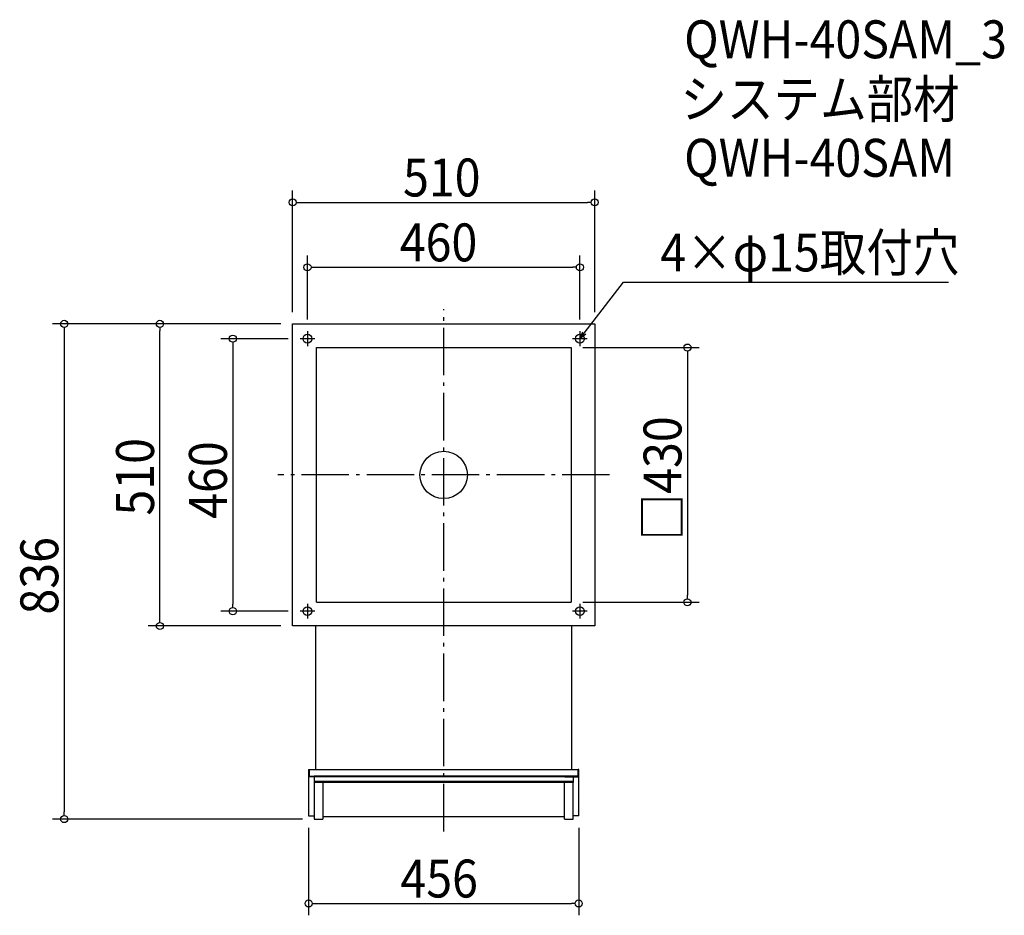
# Model space of a CAD drawing. Extents: x -716 to 947, y -743 to 768.
import ezdxf

# ---------------------------------------------------------------- set-up
doc = ezdxf.new("R2010")
doc.units = 0
doc.header["$LTSCALE"] = 20
doc.header["$MEASUREMENT"] = 0
doc.header["$PDMODE"] = 3
doc.header["$PDSIZE"] = -2
doc.linetypes.add('DASHDOT', pattern=[5.5, 4, -0.6, 0.3, -0.6])
doc.layers.get('0').update_dxf_attribs({"linetype": 'CONTINUOUS'})
for name, color, linetype in [('ARRANGE', 1, 'CONTINUOUS'), ('BASIS', 6, 'DASHDOT'), ('DETAIL', 5, 'CONTINUOUS'), ('ETC', 61, 'CONTINUOUS'), ('FIX', 11, 'CONTINUOUS'), ('NOTE', 4, 'CONTINUOUS'), ('OUTLINE', 3, 'CONTINUOUS'), ('SIZE', 30, 'CONTINUOUS')]:
    doc.layers.add(name, color=color, linetype=linetype)
doc.styles.get("Standard").update_dxf_attribs({"font": 'SIMPLEX.shx', "width": 0.9, "height": 64, "bigfont": 'BIGFONT.shx'})

# ---------------------------------------------------------------- blocks, each defined once
blk = doc.blocks.new('_OPEN30')
at = {"color": 0, "linetype": 'ByBlock'}
for p, q in [((-1, 0.27), (0, 0)), ((0, 0), (-1, -0.27)), ((0, 0), (-1, 0))]:
    blk.add_line(p, q, dxfattribs=at)
blk = doc.blocks.new('*U23')
at = {"layer": 'NOTE'}
blk.add_lwpolyline([(237.3, 239.5), (303.8, 325.5), (852.3, 325.5)], dxfattribs=at)
at = {"layer": 'NOTE', "xscale": 12, "yscale": 12, "zscale": 12, "rotation": 232.3258907693334}
blk.add_blockref('_OPEN30', (230, 230), dxfattribs=at)
blk = doc.blocks.new('_DOTBLANK')
at = {"color": 0, "linetype": 'ByBlock'}
blk.add_line((-0.5, 0), (-1, 0), dxfattribs=at)
blk.add_circle((0, 0), 0.5, dxfattribs=at)

msp = doc.modelspace()

# ---------------------------------------------------------------- linework, layer by layer
at = {"layer": 'ARRANGE'}
msp.add_circle((0, 0), 40, dxfattribs=at)
msp.add_point((0, 0), dxfattribs=at)
at = {"layer": 'BASIS'}
for p, q in [((0, -601.7), (0, 280)), ((280, 0), (-280, 0))]:
    msp.add_line(p, q, dxfattribs=at)
at = {"layer": 'DETAIL'}
for p, q in [((-255, -255), (-255, 255)), ((-255, 255), (255, 255)), ((255, 255), (255, -255)), ((-215, -215), (-215, 215)), ((-215, 215), (215, 215)), ((215, 215), (215, -215)), ((-215, -215), (215, -215)), ((255, -255), (-255, -255)), ((-216.2, -255.2), (-216.2, -255)), ((-216.2, -255.2), (-216.2, -497.5)), ((216.2, -255.2), (216.2, -255)), ((216.2, -497.5), (216.2, -255.2)), ((-228, -497.5), (-227, -497.5)), ((-228, -497.5), (-228, -575.6)), ((-227.2, -497.5), (-227.2, -508.6)), ((-227, -497.5), (227, -497.5)), ((228, -497.5), (227, -497.5)), ((227.2, -508.6), (227.2, -497.5)), ((227.2, -497.5), (227.2, -508.6)), ((228, -575.6), (228, -497.5)), ((-204.6, -509.4), (-228, -509.4)), ((-227.2, -508.6), (227.2, -508.6)), ((-227.2, -508.6), (-204.6, -508.6)), ((-218.6, -508.6), (-218.6, -509.4)), ((218.6, -508.6), (-218.6, -508.6)), ((-218.6, -509.4), (-218.6, -510.9)), ((218.6, -509.4), (-218.6, -509.4)), ((-218.6, -510.9), (-218.6, -517.4)), ((227.2, -508.6), (204.6, -508.6)), ((204.6, -509.4), (228, -509.4)), ((218.6, -508.6), (218.6, -509.4)), ((218.6, -509.4), (218.6, -510.9)), ((218.6, -510.9), (218.6, -517.4)), ((-218.6, -517.4), (-218.6, -519.2)), ((218.6, -517.4), (-218.6, -517.4)), ((218.6, -519.2), (-218.6, -519.2)), ((-218.6, -519.2), (-218.6, -581)), ((-203.8, -519.2), (-203.8, -581)), ((203.8, -581), (203.8, -519.2)), ((218.6, -517.4), (218.6, -519.2)), ((218.6, -581), (218.6, -519.2)), ((-228, -575.6), (-218.6, -575.6)), ((-218.6, -581), (-203.8, -581)), ((-203.8, -576.7), (203.8, -576.7)), ((203.8, -581), (218.6, -581)), ((228, -575.6), (218.6, -575.6))]:
    msp.add_line(p, q, dxfattribs=at)
at = {"layer": 'FIX'}
for centre in [(-230, 230), (230, 230), (-230, -230), (230, -230)]:
    msp.add_circle(centre, 7.5, dxfattribs=at)
at = {"layer": 'NOTE'}
for p, q in [((-230, 242.5), (-230, 217.5)), ((230, 242.5), (230, 217.5)), ((-217.5, 230), (-242.5, 230)), ((242.5, 230), (217.5, 230)), ((-217.5, -230), (-242.5, -230)), ((-230, -217.5), (-230, -242.5)), ((242.5, -230), (217.5, -230)), ((230, -217.5), (230, -242.5))]:
    msp.add_line(p, q, dxfattribs=at)
at = {"layer": 'OUTLINE'}
for p, q in [((-255, -255), (-255, 255)), ((-255, 255), (255, 255)), ((255, 255), (255, -255)), ((-215, -215), (-215, 215)), ((-215, 215), (215, 215)), ((215, 215), (215, -215)), ((-215, -215), (215, -215)), ((255, -255), (-255, -255)), ((-216.2, -255.2), (-216.2, -255)), ((-216.2, -255.2), (-216.2, -497.5)), ((216.2, -255.2), (216.2, -255)), ((216.2, -497.5), (216.2, -255.2)), ((-228, -497.5), (-227, -497.5)), ((-228, -497.5), (-228, -575.6)), ((-227.2, -497.5), (-227.2, -508.6)), ((-227, -497.5), (227, -497.5)), ((228, -497.5), (227, -497.5)), ((227.2, -508.6), (227.2, -497.5)), ((227.2, -497.5), (227.2, -508.6)), ((228, -575.6), (228, -497.5)), ((-204.6, -509.4), (-228, -509.4)), ((-227.2, -508.6), (227.2, -508.6)), ((-227.2, -508.6), (-204.6, -508.6)), ((-218.6, -508.6), (-218.6, -509.4)), ((218.6, -508.6), (-218.6, -508.6)), ((-218.6, -509.4), (-218.6, -510.9)), ((218.6, -509.4), (-218.6, -509.4)), ((-218.6, -510.9), (-218.6, -517.4)), ((227.2, -508.6), (204.6, -508.6)), ((204.6, -509.4), (228, -509.4)), ((218.6, -508.6), (218.6, -509.4)), ((218.6, -509.4), (218.6, -510.9)), ((218.6, -510.9), (218.6, -517.4)), ((-218.6, -517.4), (-218.6, -519.2)), ((218.6, -517.4), (-218.6, -517.4)), ((218.6, -519.2), (-218.6, -519.2)), ((-218.6, -519.2), (-218.6, -581)), ((-203.8, -519.2), (-203.8, -581)), ((203.8, -581), (203.8, -519.2)), ((218.6, -517.4), (218.6, -519.2)), ((218.6, -581), (218.6, -519.2)), ((-228, -575.6), (-218.6, -575.6)), ((-218.6, -581), (-203.8, -581)), ((-203.8, -576.7), (203.8, -576.7)), ((203.8, -581), (218.6, -581)), ((228, -575.6), (218.6, -575.6))]:
    msp.add_line(p, q, dxfattribs=at)
at = {"layer": 'SIZE'}
for p, q in [((-255, 275), (-255, 480.1)), ((255, 275), (255, 480.1)), ((-243, 460.1), (243, 460.1)), ((-230, 262.5), (-230, 370.5)), ((230, 262.5), (230, 370.5)), ((-218, 350.5), (218, 350.5)), ((-275, 255), (-660.7, 255)), ((-275, 255), (-499.1, 255)), ((-640.7, 243), (-640.7, -569)), ((-479.1, -243), (-479.1, 243)), ((-262.5, 230), (-376, 230)), ((-356, 218), (-356, -218)), ((235, 215), (431.5, 215)), ((411.5, 203), (411.5, -203)), ((235, -215), (431.5, -215)), ((-262.5, -230), (-376, -230)), ((-275, -255), (-499.1, -255)), ((-238.6, -581), (-660.7, -581)), ((-228, -595.6), (-228, -743.4)), ((228, -595.6), (228, -743.4)), ((-216, -723.4), (216, -723.4))]:
    msp.add_line(p, q, dxfattribs=at)

# ---------------------------------------------------------------- block references
msp.add_blockref('*U23', (0, 0))
at = {"layer": 'SIZE', "xscale": 12, "yscale": 12, "zscale": 12}
for p, rotation in [((-255, 460.1), 180), ((-230, 350.5), 180), ((-640.7, 255), 90), ((-479.1, 255), 90), ((-356, 230), 90), ((411.5, 215), 90), ((411.5, -215), 270), ((-356, -230), 270), ((-479.1, -255), 270), ((-640.7, -581), 270), ((-228, -723.4), 180)]:
    msp.add_blockref('_DOTBLANK', p, dxfattribs=dict(at, rotation=rotation))
for p in [(255, 460.1), (230, 350.5), (228, -723.4)]:
    msp.add_blockref('_DOTBLANK', p, dxfattribs=at)

# ---------------------------------------------------------------- texts
at = {"layer": 'ETC', "width": 0.9}
for s, p in [('QWH-40SAM_3', (406, 703.4)), ('システム部材', (399.8, 602.5)), ('QWH-40SAM', (406, 503.4))]:
    msp.add_text(s, height=64, dxfattribs=at).set_placement(p)
at = {"layer": 'NOTE', "width": 0.9}
msp.add_text('4×φ15取付穴', height=64, dxfattribs=at).set_placement((365.8, 343.5))
at = {"layer": 'SIZE', "width": 0.9}
for s, p in [('510', (-68.6, 470.1)), ('460', (-74.1, 360.5)), ('456', (-73, -713.4))]:
    msp.add_text(s, height=64, dxfattribs=at).set_placement(p)
for s, p in [('□430', (401.5, -110.5)), ('510', (-489.1, -68.6)), ('460', (-366, -74.1)), ('836', (-650.7, -235.7))]:
    msp.add_text(s, height=64, rotation=90, dxfattribs=at).set_placement(p)

doc.saveas('drawing.dxf')
